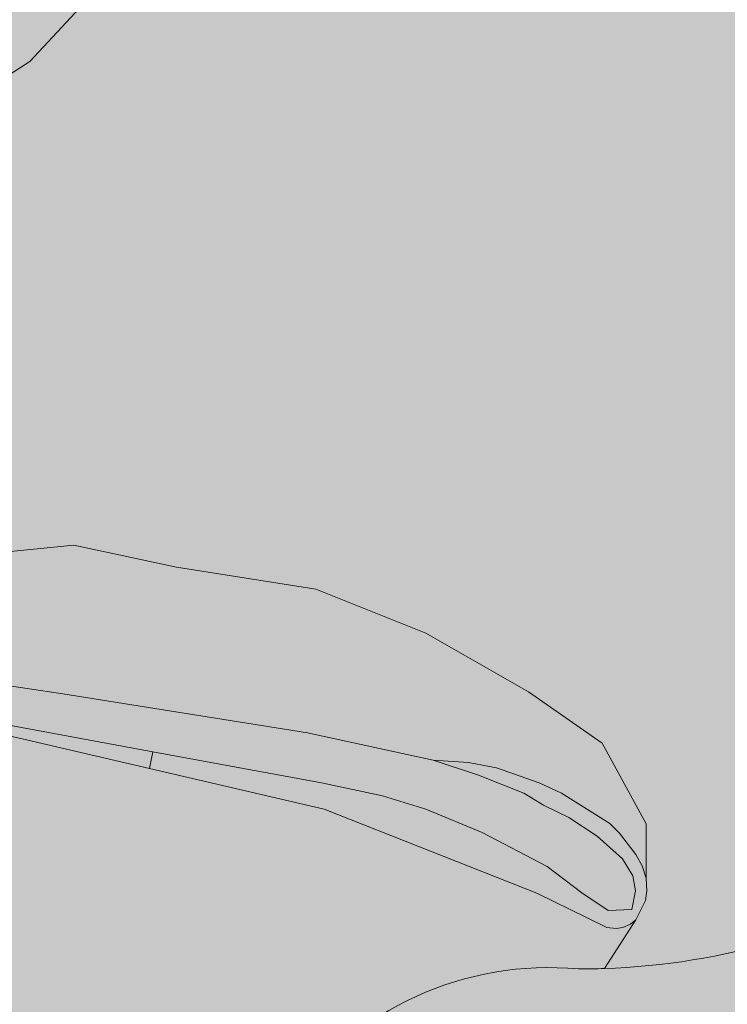
# Model space of a CAD drawing. Units: metres. Extents: x 90308 to 90856, y 446652 to 447158.
# Drawn here: x 90745 to 90765, y 446792 to 446819 of the extents above; entities that cross this region are included whole.
import ezdxf

# ---------------------------------------------------------------- set-up
doc = ezdxf.new("R2010")
doc.units = ezdxf.units.M
for name, color, linetype, lineweight in [('B-OI-OG-TERREIN_CULTUURSCHEIDING-GV', 7, 'Continuous', 18), ('B-OI-OG-WATER-GV', 130, 'Continuous', 18), ('B-OI-OG-WATER_SLOOT-GV', 120, 'Continuous', 18), ('B-OI-OG-WEG-GV', 7, 'Continuous', 18), ('B-OI-VH-VERHARDING_HALFVERHARDING_SCHELP-GV', 252, 'Continuous', 18)]:
    doc.layers.add(name, color=color, linetype=linetype, lineweight=lineweight)
for name, color, linetype, lineweight, true_color in [('B-OI-OG-TERREIN_CULTUURSCHEIDING-V', 7, 'Continuous', 18, 0x28c846), ('B-OI-OG-WATER-V', 7, 'Continuous', 18, 0xafcde1), ('B-OI-OG-WATER_SLOOT-V', 7, 'Continuous', 18, 0xafcde1), ('B-OI-OG-WEG-V', 7, 'Continuous', 18, 0xcdcdcd), ('B-OI-VH-VERHARDING_HALFVERHARDING_SCHELP-V', 7, 'Continuous', 18, 0xd7aa8c)]:
    doc.layers.add(name, color=color, linetype=linetype, lineweight=lineweight, true_color=true_color)

msp = doc.modelspace()

# ---------------------------------------------------------------- hatches: boundary and pattern name
at = {"layer": 'B-OI-OG-TERREIN_CULTUURSCHEIDING-V'}
h = msp.add_hatch(color=256, dxfattribs=at)
edge = h.paths.add_edge_path()
edge.add_line((90762.225, 446794.121), (90761.359, 446792.765))
edge.add_arc((90760.70634336646, 446812.176222967), 19.42219188852593, 271.9257101382044, 286.4183491896827)
edge.add_line((90766.196, 446793.546), (90765.605, 446795.016))
edge.add_line((90765.605, 446795.016), (90765.239, 446796.555))
edge.add_line((90765.239, 446796.555), (90765.092, 446798.241))
edge.add_line((90765.092, 446798.241), (90765.165, 446800.147))
edge.add_line((90765.165, 446800.147), (90765.165, 446801.173))
edge.add_line((90765.165, 446801.173), (90765.898, 446802.566))
edge.add_line((90765.898, 446802.566), (90767.364, 446803.445))
edge.add_line((90767.364, 446803.445), (90768.611, 446804.398))
edge.add_line((90768.611, 446804.398), (90769.93, 446804.984))
edge.add_line((90769.93, 446804.984), (90771.103, 446805.131))
edge.add_line((90771.103, 446805.131), (90772.495, 446804.838))
edge.add_line((90772.495, 446804.838), (90773.668, 446804.251))
edge.add_line((90773.668, 446804.251), (90774.474, 446803.958))
edge.add_line((90774.474, 446803.958), (90775.647, 446803.958))
edge.add_line((90775.647, 446803.958), (90777.04, 446804.765))
edge.add_line((90777.04, 446804.765), (90778.726, 446806.231))
edge.add_line((90778.726, 446806.231), (90780.412, 446807.477))
edge.add_line((90780.412, 446807.477), (90782.611, 446808.136))
edge.add_line((90782.611, 446808.136), (90784.077, 446808.503))
edge.add_line((90784.077, 446808.503), (90785.836, 446809.016))
edge.add_line((90785.836, 446809.016), (90788.401, 446810.189))
edge.add_line((90788.401, 446810.189), (90789.354, 446810.995))
edge.add_line((90789.354, 446810.995), (90790.014, 446811.288))
edge.add_line((90790.014, 446811.288), (90790.893, 446811.875))
edge.add_line((90790.893, 446811.875), (90791.773, 446812.094))
edge.add_line((90791.773, 446812.094), (90792.14, 446812.388))
edge.add_line((90792.14, 446812.388), (90792.433, 446812.754))
edge.add_line((90792.433, 446812.754), (90792.579, 446812.974))
edge.add_line((90792.579, 446812.974), (90793.532, 446813.56))
edge.add_line((90793.532, 446813.56), (90794.485, 446814.074))
edge.add_line((90794.485, 446814.074), (90795.511, 446814.733))
edge.add_line((90795.511, 446814.733), (90796.244, 446815.759))
edge.add_line((90796.244, 446815.759), (90796.977, 446816.346))
edge.add_line((90796.977, 446816.346), (90798.297, 446816.712))
edge.add_line((90798.297, 446816.712), (90801.595, 446818.105))
edge.add_line((90801.595, 446818.105), (90803.281, 446818.985))
edge.add_line((90803.281, 446818.985), (90804.747, 446819.498))
edge.add_line((90804.747, 446819.498), (90806.433, 446819.571))
edge.add_line((90806.433, 446819.571), (90809.834, 446820.069))
edge.add_line((90809.834, 446820.069), (90811.681, 446820.275))
edge.add_line((90811.681, 446820.275), (90813.015, 446820.582))
edge.add_line((90813.015, 446820.582), (90814.452, 446820.685))
edge.add_line((90814.452, 446820.685), (90815.17, 446820.685))
edge.add_line((90815.17, 446820.685), (90816.607, 446820.172))
edge.add_line((90816.607, 446820.172), (90817.53, 446819.762))
edge.add_line((90817.53, 446819.762), (90818.454, 446819.454))
edge.add_line((90818.454, 446819.454), (90819.48, 446819.351))
edge.add_line((90819.48, 446819.351), (90820.301, 446819.454))
edge.add_line((90820.301, 446819.454), (90821.43, 446819.967))
edge.add_line((90821.43, 446819.967), (90822.251, 446820.172))
edge.add_line((90822.251, 446820.172), (90823.277, 446820.377))
edge.add_line((90823.277, 446820.377), (90824.303, 446821.096))
edge.add_line((90824.303, 446821.096), (90825.842, 446821.506))
edge.add_line((90825.842, 446821.506), (90826.561, 446821.506))
edge.add_line((90826.561, 446821.506), (90827.895, 446821.609))
edge.add_line((90827.895, 446821.609), (90828.921, 446821.917))
edge.add_line((90828.921, 446821.917), (90829.742, 446822.737))
edge.add_line((90829.742, 446822.737), (90830.665, 446823.251))
edge.add_line((90830.665, 446823.251), (90831.486, 446823.353))
edge.add_line((90831.486, 446823.353), (90832.307, 446823.251))
edge.add_line((90832.307, 446823.251), (90833.606, 446822.969))
edge.add_line((90833.606, 446822.969), (90827.564, 446843.572))
edge.add_line((90827.564, 446843.572), (90819.886, 446868.551))
edge.add_line((90819.886, 446868.551), (90819.827, 446868.748))
edge.add_line((90819.827, 446868.748), (90819.152, 446868.627))
edge.add_arc((90818.53651492552, 446868.914581623), 0.6793563621532329, 278.67654403042064, 334.95595581895816, ccw=False)
edge.add_line((90818.639, 446868.243), (90816.911, 446867.86))
edge.add_arc((90817.30814289289, 446869.706358948), 1.888587790429661, 208.8528036579436, 257.8609079804005, ccw=False)
edge.add_line((90815.654, 446868.795), (90810.396, 446885.525))
edge.add_line((90810.396, 446885.525), (90805.35, 446902.728))
edge.add_arc((90806.29102756028, 446902.782217382), 0.942588135772723, 106.71046798016059, 183.2974557444327, ccw=False)
edge.add_line((90806.02, 446903.685), (90808.013, 446904.112))
edge.add_arc((90808.17356430863, 446903.5089501598), 0.6240592976905449, 74.0552326554922, 104.9093296218226, ccw=False)
edge.add_line((90808.345, 446904.109), (90809.151, 446904.258))
edge.add_arc((90798.88137831786, 446900.3976440185), 10.97121131861485, 20.60126593841999, 43.08580439085376)
edge.add_arc((90802.41296273487, 446903.3917509749), 6.350742969057127, 45.12256051604454, 74.48244448372597)
edge.add_line((90804.112, 446909.511), (90803.915, 446909.065))
edge.add_arc((90803.20084653502, 446908.1845742577), 1.133651030626514, 24.184268436154923, 50.95291562154989, ccw=False)
edge.add_line((90804.235, 446908.649), (90804.595, 446907.191))
edge.add_arc((90803.48234675427, 446906.9452248605), 1.139474731814764, -31.49121042478498, 12.45610570019818, ccw=False)
edge.add_line((90804.454, 446906.35), (90804.754, 446905.802))
edge.add_line((90804.754, 446905.802), (90804.873, 446905.244))
edge.add_line((90804.873, 446905.244), (90804.749, 446904.853))
edge.add_line((90804.749, 446904.853), (90804.403, 446904.505))
edge.add_line((90804.403, 446904.505), (90787.214, 446899.324))
edge.add_line((90787.214, 446899.324), (90786.034, 446898.968))
edge.add_line((90786.034, 446898.968), (90784.719, 446898.572))
edge.add_line((90784.719, 446898.572), (90766.594, 446893.109))
edge.add_line((90766.594, 446893.109), (90765.425, 446893.125))
edge.add_line((90765.425, 446893.125), (90765.198, 446893.226))
edge.add_line((90765.198, 446893.226), (90760.208, 446891.004))
edge.add_line((90760.208, 446891.004), (90747.209, 446892.922))
edge.add_arc((90774.79794156997, 446832.2006471304), 66.69507021709875, 114.4348253972156, 116.0074049916653)
edge.add_arc((90754.97411100182, 446879.2310711261), 15.9827850168945, 126.1182472899229, 157.1830809357504)
edge.add_arc((90750.75161626132, 446879.7542464098), 11.94382109166169, 151.6328075314631, 196.9559173506513)
edge.add_arc((90703.68115561598, 446865.5712957309), 37.21706454432839, 4.6446919954167925, 16.708019370003512, ccw=False)
edge.add_line((90740.776, 446868.585), (90741.234, 446864.971))
edge.add_line((90741.234, 446864.971), (90743.587, 446864.306))
edge.add_line((90743.587, 446864.306), (90744.376, 446863.889))
edge.add_line((90744.376, 446863.889), (90745.561, 446863.579))
edge.add_line((90745.561, 446863.579), (90747.223, 446862.436))
edge.add_line((90747.223, 446862.436), (90747.903, 446861.777))
edge.add_line((90747.903, 446861.777), (90749.301, 446860.151))
edge.add_line((90749.301, 446860.151), (90750.166, 446859.715))
edge.add_line((90750.166, 446859.715), (90752.417, 446857.138))
edge.add_line((90752.417, 446857.138), (90754.079, 446854.957))
edge.add_line((90754.079, 446854.957), (90754.91, 446853.71))
edge.add_line((90754.91, 446853.71), (90755.118, 446852.775))
edge.add_line((90755.118, 446852.775), (90755.638, 446851.944))
edge.add_line((90755.638, 446851.944), (90756.157, 446851.321))
edge.add_line((90756.157, 446851.321), (90757.101, 446850.605))
edge.add_line((90757.101, 446850.605), (90757.483, 446851.033))
edge.add_line((90757.483, 446851.033), (90757.851, 446851.257))
edge.add_line((90757.851, 446851.257), (90757.986, 446851.31))
edge.add_line((90757.986, 446851.31), (90789.084, 446860.026))
edge.add_line((90789.084, 446860.026), (90789.671, 446860.19))
edge.add_line((90789.671, 446860.19), (90791.372, 446860.671))
edge.add_line((90791.372, 446860.671), (90813.854, 446866.968))
edge.add_line((90813.854, 446866.968), (90814.331, 446866.897))
edge.add_line((90814.331, 446866.897), (90815.039, 446866.526))
edge.add_line((90815.039, 446866.526), (90815.369, 446866.176))
edge.add_line((90815.369, 446866.176), (90815.618, 446865.711))
edge.add_line((90815.618, 446865.711), (90815.738, 446865.02))
edge.add_line((90815.738, 446865.02), (90817.392, 446864.898))
edge.add_arc((90816.86887355878, 446861.5396897077), 3.398809981873467, 14.662275990603007, 81.1461485952309, ccw=False)
edge.add_line((90820.157, 446862.4), (90822.909, 446851.928))
edge.add_line((90822.909, 446851.928), (90820.04, 446856.407))
edge.add_line((90820.04, 446856.407), (90817.616, 446861.763))
edge.add_arc((90816.29462031093, 446861.1780271761), 1.445073523152356, 23.87890091879521, 107.9194757287123)
edge.add_line((90815.85, 446862.553), (90787.091, 446854.856))
edge.add_line((90787.091, 446854.856), (90759.398, 446847.224))
edge.add_arc((90760.12847990374, 446845.8040029574), 1.596869591054286, 117.2223562258594, 196.7047080937868)
edge.add_line((90758.599, 446845.345), (90759.126, 446838.098))
edge.add_line((90759.126, 446838.098), (90757.42, 446832.618))
edge.add_line((90757.42, 446832.618), (90755.384, 446828.953))
edge.add_line((90755.384, 446828.953), (90752.941, 446826.306))
edge.add_line((90752.941, 446826.306), (90751.108, 446824.474))
edge.add_line((90751.108, 446824.474), (90748.054, 446820.809))
edge.add_line((90748.054, 446820.809), (90745.407, 446817.958))
edge.add_line((90745.407, 446817.958), (90742.557, 446816.126))
edge.add_line((90742.557, 446816.126), (90738.485, 446812.665))
edge.add_line((90738.485, 446812.665), (90736.856, 446810.221))
edge.add_line((90736.856, 446810.221), (90738.077, 446807.167))
edge.add_line((90738.077, 446807.167), (90738.688, 446805.131))
edge.add_line((90738.688, 446805.131), (90740.317, 446804.927))
edge.add_line((90740.317, 446804.927), (90744.593, 446804.317))
edge.add_line((90744.593, 446804.317), (90746.629, 446804.52))
edge.add_line((90746.629, 446804.52), (90749.48, 446803.909))
edge.add_line((90749.48, 446803.909), (90753.348, 446803.299))
edge.add_line((90753.348, 446803.299), (90756.402, 446802.077))
edge.add_line((90756.402, 446802.077), (90759.253, 446800.448))
edge.add_line((90759.253, 446800.448), (90761.289, 446799.023))
edge.add_line((90761.289, 446799.023), (90762.51, 446796.783))
edge.add_line((90762.51, 446796.783), (90762.518, 446795.279))
edge.add_line((90762.518, 446795.279), (90762.537, 446794.925))
edge.add_line((90762.537, 446794.925), (90762.493, 446794.657))
edge.add_line((90762.493, 446794.657), (90762.225, 446794.121))
edge = h.paths.add_edge_path(flags=16)
edge.add_arc((90777.16529244567, 446877.5952423316), 20.04883492263776, 178.7803151558723, 208.3075501775583)
edge.add_arc((90755.4612956182, 446866.9409301386), 4.211909551880974, -33.3406283103576, 15.803535631280795, ccw=False)
edge.add_arc((90758.14433711064, 446865.1763314477), 1.000598404429885, 207.6489999280811, 326.6328276045494, ccw=False)
edge.add_arc((90782.34955530711, 446877.8364119237), 28.3167147824844, 178.8049228809644, 207.6123077465664, ccw=False)
edge.add_arc((90755.03909216737, 446878.4057039164), 1.000318882357169, 77.41789841126229, 178.7801210956811, ccw=False)
edge.add_arc((90754.62827143741, 446876.5628837936), 2.888375978028858, 30.342530272760087, 77.4274619789947, ccw=False)
h.paths.add_polyline_path([(90742.582, 446877.746), (90742.307, 446878.389), (90742.215, 446879.033), (90742.031, 446879.584), (90741.755, 446880.32), (90741.387, 446881.606), (90741.663, 446882.434), (90742.582, 446885.007), (90742.674, 446885.743), (90743.134, 446887.03), (90743.777, 446887.581), (90744.788, 446888.133), (90745.708, 446889.236), (90746.719, 446889.879), (90747.454, 446890.523), (90748.373, 446890.982), (90748.925, 446891.074), (90750.579, 446890.798), (90751.223, 446890.063), (90751.498, 446889.42), (90751.315, 446888.868), (90750.763, 446888.133), (90750.212, 446887.213), (90748.557, 446885.099), (90748.373, 446884.732), (90748.189, 446884.088), (90748.189, 446883.261), (90747.914, 446882.434), (90748.189, 446881.698), (90748.557, 446881.239), (90749.292, 446880.779), (90750.12, 446880.503), (90750.947, 446880.044), (90751.407, 446879.584), (90751.866, 446879.033), (90752.142, 446878.205), (90752.877, 446876.643), (90752.969, 446875.816), (90753.245, 446874.437), (90753.245, 446872.69), (90753.337, 446871.771), (90753.337, 446870.576), (90752.877, 446869.657), (90752.234, 446869.105), (90751.407, 446868.462), (90750.671, 446868.002), (90749.568, 446867.543), (90748.833, 446867.175), (90746.719, 446867.175), (90745.432, 446867.91), (90744.329, 446868.922), (90743.685, 446869.381), (90743.134, 446869.841), (90742.215, 446871.22), (90741.847, 446872.139), (90741.479, 446872.69), (90741.295, 446873.518), (90741.939, 446874.253), (90742.031, 446875.448), (90742.398, 446875.999), (90742.674, 446876.551), (90742.766, 446877.194)], flags=16)
h = msp.add_hatch(color=256, dxfattribs=at)
edge = h.paths.add_edge_path()
edge.add_line((90684.487, 446797.489), (90684.497, 446797.199))
edge.add_line((90684.497, 446797.199), (90684.371, 446797.195))
edge.add_arc((90673.4238773298, 446796.9664564457), 10.94950806715154, -27.73939596296111, 1.1959927331785138, ccw=False)
edge.add_line((90683.115, 446791.87), (90683.836, 446788.637))
edge.add_arc((90688.32041215255, 446789.1039743389), 4.508660265214492, 185.9449427647363, 241.2529394640896)
edge.add_line((90686.152, 446785.151), (90696.892, 446778.659))
edge.add_arc((90700.9393115793, 446786.1592909736), 8.52262258398983, 241.6477863006039, 271.8268129868142)
edge.add_line((90701.211, 446777.641), (90701.183, 446778.289))
edge.add_line((90701.183, 446778.289), (90700.589, 446781.112))
edge.add_line((90700.589, 446781.112), (90700.415, 446782.183))
edge.add_line((90700.415, 446782.183), (90700.39, 446783.267))
edge.add_line((90700.39, 446783.267), (90701.162, 446789.838))
edge.add_arc((90703.10705056999, 446789.5617951433), 1.964563779237797, 98.84427475914072, 171.9178102282253, ccw=False)
edge.add_line((90702.805, 446791.503), (90716.286, 446790.311))
edge.add_line((90716.286, 446790.311), (90715.495, 446789.322))
edge.add_arc((90720.75452000054, 446785.1138140767), 6.735828041234183, 141.3364062238063, 190.0963190770113)
edge.add_arc((90727.2577221499, 446786.8107969301), 13.44628726175195, 192.3581374995918, 207.9331685413177)
edge.add_arc((90720.4705000001, 446783.2180000002), 5.766800868072429, 207.984821140184, 230.8165001880918)
edge.add_line((90716.827, 446778.748), (90718.164, 446777.515))
edge.add_line((90718.164, 446777.515), (90719.689, 446775.985))
edge.add_line((90719.689, 446775.985), (90722.184, 446775.975))
edge.add_arc((90722.48960286578, 446794.6104085729), 18.6379142017259, 269.0604882647536, 285.1704961818092)
edge.add_line((90727.367, 446776.622), (90743.832, 446781.706))
edge.add_arc((90741.80024463234, 446791.1944908189), 9.703581189130054, 282.0861391257577, 320.6509347466661)
edge.add_line((90749.304, 446785.042), (90752.603, 446789.089))
edge.add_arc((90759.81532338321, 446783.9164007939), 8.875437517683501, 84.70747360369711, 144.3523242416083, ccw=False)
edge.add_arc((90760.7085322727, 446811.7391911202), 18.98533741942946, 269.7750687523706, 271.9634284043553)
edge.add_line((90761.359, 446792.765), (90762.225, 446794.121))
edge.add_line((90762.225, 446794.121), (90762.08, 446793.995))
edge.add_line((90762.08, 446793.995), (90761.867, 446793.901))
edge.add_line((90761.867, 446793.901), (90761.683, 446793.875))
edge.add_line((90761.683, 446793.875), (90761.42, 446793.907))
edge.add_line((90761.42, 446793.907), (90760.879, 446794.178))
edge.add_line((90760.879, 446794.178), (90759.482, 446794.854))
edge.add_line((90759.482, 446794.854), (90753.58, 446797.196))
edge.add_line((90753.58, 446797.196), (90748.734, 446798.324))
edge.add_line((90748.734, 446798.324), (90743.84, 446799.464))
edge.add_line((90743.84, 446799.464), (90743.127, 446799.63))
edge.add_line((90743.127, 446799.63), (90739.943, 446800.286))
edge.add_line((90739.943, 446800.286), (90737.094, 446800.689))
edge.add_line((90737.094, 446800.689), (90729.775, 446801.416))
edge.add_line((90729.775, 446801.416), (90724.075, 446801.994))
edge.add_line((90724.075, 446801.994), (90719.239, 446802.364))
edge.add_line((90719.239, 446802.364), (90718.592, 446802.457))
edge.add_line((90718.592, 446802.457), (90713.674, 446802.548))
edge.add_line((90713.674, 446802.548), (90710.237, 446802.559))
edge.add_line((90710.237, 446802.559), (90708.983, 446802.728))
edge.add_line((90708.983, 446802.728), (90707.488, 446803.102))
edge.add_line((90707.488, 446803.102), (90706.412, 446803.246))
edge.add_line((90706.412, 446803.246), (90704.742, 446803.638))
edge.add_line((90704.742, 446803.638), (90703.386, 446803.899))
edge.add_line((90703.386, 446803.899), (90702.856, 446803.965))
edge.add_line((90702.856, 446803.965), (90700.419, 446804.117))
edge.add_line((90700.419, 446804.117), (90699.518, 446804.103))
edge.add_line((90699.518, 446804.103), (90697.891, 446803.868))
edge.add_line((90697.891, 446803.868), (90696.476, 446803.557))
edge.add_line((90696.476, 446803.557), (90695.674, 446803.489))
edge.add_line((90695.674, 446803.489), (90694.083, 446803.285))
edge.add_line((90694.083, 446803.285), (90693.071, 446802.813))
edge.add_line((90693.071, 446802.813), (90692.433, 446802.397))
edge.add_line((90692.433, 446802.397), (90691.213, 446801.565))
edge.add_line((90691.213, 446801.565), (90690.81, 446801.135))
edge.add_line((90690.81, 446801.135), (90690.048, 446800.317))
edge.add_line((90690.048, 446800.317), (90689.257, 446799.721))
edge.add_line((90689.257, 446799.721), (90688.254, 446799.235))
edge.add_line((90688.254, 446799.235), (90687.695, 446799.023))
edge.add_line((90687.695, 446799.023), (90685.489, 446797.873))
edge.add_line((90685.489, 446797.873), (90684.484, 446797.586))
edge.add_line((90684.484, 446797.586), (90684.487, 446797.489))
at = {"layer": 'B-OI-OG-WATER-V'}
h = msp.add_hatch(color=256, dxfattribs=at)
h.paths.add_polyline_path([(90704.968, 446805.35), (90703.15, 446804.959), (90697.07, 446805.5), (90692.552, 446804.915), (90691.246, 446804.52), (90690.021, 446803.821), (90688.953, 446802.943), (90686.005, 446801.647), (90684.353, 446801.449), (90682.481, 446801.224), (90682.285, 446801.201), (90682.013, 446801.172), (90681.084, 446801.191), (90680.425, 446801.343), (90679.521, 446801.819), (90678.884, 446802.365), (90678.428, 446803.185), (90676.425, 446806.828), (90668.865, 446829.324), (90668.001, 446830.695), (90666.666, 446832.586), (90665.034, 446834.366), (90663.378, 446835.602), (90661.722, 446836.64), (90659.422, 446837.679), (90657.692, 446838.223), (90656.388, 446838.704), (90654.02, 446839.433), (90652.29, 446840.07), (90650.195, 446839.979), (90648.647, 446839.069), (90647.463, 446837.611), (90646.339, 446836.206), (90646.205, 446835.414), (90646.122, 446834.707), (90646.132, 446831.638), (90646.494, 446828.417), (90647.098, 446825.87), (90647.316, 446824.933), (90648.072, 446823.75), (90648.926, 446822.501), (90650.241, 446819.97), (90651.542, 446816.965), (90654.293, 446802.138), (90655.386, 446798.13), (90656.585, 446796.023), (90658.545, 446793.535), (90662.153, 446791.015), (90666.383, 446790.331), (90669.991, 446790.517), (90673.475, 446791.731), (90677.426, 446794.761), (90679.794, 446796.947), (90680.605, 446797.63), (90681.418, 446798.116), (90681.877, 446798.261), (90682.577, 446798.371), (90682.842, 446798.412), (90684.418, 446798.422), (90684.455, 446798.429), (90687.033, 446798.911), (90687.695, 446799.023), (90688.254, 446799.235), (90689.257, 446799.721), (90690.048, 446800.317), (90690.81, 446801.135), (90691.213, 446801.565), (90692.433, 446802.397), (90693.071, 446802.813), (90694.083, 446803.285), (90695.674, 446803.489), (90696.476, 446803.557), (90697.891, 446803.868), (90699.518, 446804.103), (90700.419, 446804.117), (90702.856, 446803.965), (90703.386, 446803.899), (90704.742, 446803.638), (90706.412, 446803.246), (90707.488, 446803.102), (90708.917, 446803.064), (90710.274, 446802.907), (90713.613, 446802.803), (90718.592, 446802.457), (90719.239, 446802.364), (90724.075, 446801.994), (90729.775, 446801.416), (90737.094, 446800.689), (90739.943, 446800.286), (90743.174, 446799.829), (90748.82, 446798.788), (90753.505, 446797.924), (90755.201, 446797.559), (90756.401, 446797.193), (90757.967, 446796.541), (90759.767, 446795.602), (90760.732, 446794.871), (90761.463, 446794.376), (90762.115, 446794.402), (90762.219, 446794.924), (90762.141, 446795.341), (90761.854, 446795.811), (90761.15, 446796.437), (90760.367, 446796.959), (90759.663, 446797.298), (90759.115, 446797.637), (90757.862, 446798.133), (90756.599, 446798.548), (90753.114, 446799.307), (90746.326, 446800.395), (90739.388, 446801.432), (90731.537, 446802.411), (90727.885, 446803.064), (90719.047, 446803.777), (90714.239, 446803.925), (90709.804, 446804.342), (90706.125, 446804.707), (90705.028, 446804.926), (90704.929, 446805.155)])
h.paths.add_polyline_path([(90665.951, 446802.457), (90663.037, 446802.821), (90660.395, 446803.914), (90658.118, 446805.553), (90657.481, 446807.192), (90657.845, 446809.287), (90658.21, 446813.477), (90658.192, 446814.655), (90658.118, 446819.488), (90655.477, 446829.233), (90654.948, 446831.968), (90655.121, 446833.847), (90655.933, 446834.333), (90658.285, 446834.205), (90662.315, 446833.414), (90663.081, 446833.216), (90664.96, 446831.239), (90665.496, 446828.686), (90667.408, 446823.859), (90669.685, 446817.484), (90671.962, 446811.2), (90672.508, 446808.559), (90672.053, 446807.648), (90671.415, 446805.826), (90670.231, 446804.187), (90668.865, 446803.094)], flags=16)
at = {"layer": 'B-OI-OG-WATER_SLOOT-V'}
for points in [[(90748.734, 446798.324), (90748.82, 446798.788), (90743.174, 446799.829), (90739.943, 446800.286), (90743.127, 446799.63), (90743.84, 446799.464)], [(90748.734, 446798.324), (90753.58, 446797.196), (90759.482, 446794.854), (90760.879, 446794.178), (90761.42, 446793.907), (90761.683, 446793.875), (90761.867, 446793.901), (90762.08, 446793.995), (90762.225, 446794.121), (90762.493, 446794.657), (90762.537, 446794.925), (90762.518, 446795.279), (90762.407, 446795.619), (90762.23, 446795.931), (90761.777, 446796.527), (90761.505, 446796.789), (90760.161, 446797.638), (90759.546, 446797.92), (90758.362, 446798.343), (90757.585, 446798.487), (90756.599, 446798.548), (90757.862, 446798.133), (90759.115, 446797.637), (90759.663, 446797.298), (90760.367, 446796.959), (90761.15, 446796.437), (90761.854, 446795.811), (90762.141, 446795.341), (90762.219, 446794.924), (90762.115, 446794.402), (90761.463, 446794.376), (90760.732, 446794.871), (90759.767, 446795.602), (90757.967, 446796.541), (90756.401, 446797.193), (90755.201, 446797.559), (90753.505, 446797.924), (90748.82, 446798.788)]]:
    msp.add_hatch(color=256, dxfattribs=at).paths.add_polyline_path(points)
at = {"layer": 'B-OI-OG-WEG-V'}
h = msp.add_hatch(color=256, dxfattribs=at)
edge = h.paths.add_edge_path()
edge.add_line((90738.526, 446863.151), (90740.488, 446862.639))
edge.add_line((90740.488, 446862.639), (90740.546, 446862.624))
edge.add_line((90740.546, 446862.624), (90740.882, 446862.536))
edge.add_line((90740.882, 446862.536), (90742.365, 446861.881))
edge.add_line((90742.365, 446861.881), (90743.278, 446861.478))
edge.add_line((90743.278, 446861.478), (90744.97, 446860.351))
edge.add_line((90744.97, 446860.351), (90746.626, 446858.941))
edge.add_line((90746.626, 446858.941), (90747.859, 446857.637))
edge.add_line((90747.859, 446857.637), (90748.194, 446857.281))
edge.add_line((90748.194, 446857.281), (90749.317, 446855.854))
edge.add_line((90749.317, 446855.854), (90750.361, 446854.149))
edge.add_line((90750.361, 446854.149), (90751.277, 446852.669))
edge.add_line((90751.277, 446852.669), (90752.017, 446850.907))
edge.add_line((90752.017, 446850.907), (90752.581, 446849.039))
edge.add_line((90752.581, 446849.039), (90753.004, 446846.749))
edge.add_line((90753.004, 446846.749), (90753.356, 446843.859))
edge.add_line((90753.356, 446843.859), (90753.462, 446841.322))
edge.add_line((90753.462, 446841.322), (90753.356, 446838.644))
edge.add_line((90753.356, 446838.644), (90753.304, 446838.124))
edge.add_line((90753.304, 446838.124), (90752.97, 446836.615))
edge.add_line((90752.97, 446836.615), (90751.876, 446833.852))
edge.add_line((90751.876, 446833.852), (90750.675, 446830.862))
edge.add_line((90750.675, 446830.862), (90749.957, 446829.393))
edge.add_line((90749.957, 446829.393), (90749.188, 446828.213))
edge.add_line((90749.188, 446828.213), (90748.358, 446827.123))
edge.add_line((90748.358, 446827.123), (90746.097, 446824.655))
edge.add_line((90746.097, 446824.655), (90742.291, 446820.955))
edge.add_line((90742.291, 446820.955), (90740.137, 446819.097))
edge.add_line((90740.137, 446819.097), (90738.716, 446818.036))
edge.add_line((90738.716, 446818.036), (90736.16, 446816.655))
edge.add_line((90736.16, 446816.655), (90732.812, 446814.964))
edge.add_line((90732.812, 446814.964), (90723.58, 446811.088))
edge.add_line((90723.58, 446811.088), (90717.801, 446808.692))
edge.add_line((90717.801, 446808.692), (90713.361, 446807.388))
edge.add_line((90713.361, 446807.388), (90704.968, 446805.35))
edge.add_line((90704.968, 446805.35), (90704.929, 446805.155))
edge.add_line((90704.929, 446805.155), (90705.028, 446804.926))
edge.add_line((90705.028, 446804.926), (90706.125, 446804.707))
edge.add_line((90706.125, 446804.707), (90709.804, 446804.342))
edge.add_line((90709.804, 446804.342), (90714.239, 446803.925))
edge.add_line((90714.239, 446803.925), (90719.047, 446803.777))
edge.add_line((90719.047, 446803.777), (90727.885, 446803.064))
edge.add_line((90727.885, 446803.064), (90731.537, 446802.411))
edge.add_line((90731.537, 446802.411), (90739.388, 446801.432))
edge.add_line((90739.388, 446801.432), (90746.326, 446800.395))
edge.add_line((90746.326, 446800.395), (90753.114, 446799.307))
edge.add_line((90753.114, 446799.307), (90756.599, 446798.548))
edge.add_line((90756.599, 446798.548), (90757.585, 446798.487))
edge.add_line((90757.585, 446798.487), (90758.362, 446798.343))
edge.add_line((90758.362, 446798.343), (90759.546, 446797.92))
edge.add_line((90759.546, 446797.92), (90760.161, 446797.638))
edge.add_line((90760.161, 446797.638), (90761.505, 446796.789))
edge.add_line((90761.505, 446796.789), (90761.777, 446796.527))
edge.add_line((90761.777, 446796.527), (90762.23, 446795.931))
edge.add_line((90762.23, 446795.931), (90762.407, 446795.619))
edge.add_line((90762.407, 446795.619), (90762.518, 446795.279))
edge.add_line((90762.518, 446795.279), (90762.51, 446796.783))
edge.add_line((90762.51, 446796.783), (90761.289, 446799.023))
edge.add_line((90761.289, 446799.023), (90759.253, 446800.448))
edge.add_line((90759.253, 446800.448), (90756.402, 446802.077))
edge.add_line((90756.402, 446802.077), (90753.348, 446803.299))
edge.add_line((90753.348, 446803.299), (90749.48, 446803.909))
edge.add_line((90749.48, 446803.909), (90746.629, 446804.52))
edge.add_line((90746.629, 446804.52), (90744.593, 446804.317))
edge.add_line((90744.593, 446804.317), (90740.317, 446804.927))
edge.add_line((90740.317, 446804.927), (90738.688, 446805.131))
edge.add_line((90738.688, 446805.131), (90738.077, 446807.167))
edge.add_line((90738.077, 446807.167), (90736.856, 446810.221))
edge.add_line((90736.856, 446810.221), (90738.485, 446812.665))
edge.add_line((90738.485, 446812.665), (90742.557, 446816.126))
edge.add_line((90742.557, 446816.126), (90745.407, 446817.958))
edge.add_line((90745.407, 446817.958), (90748.054, 446820.809))
edge.add_line((90748.054, 446820.809), (90751.108, 446824.474))
edge.add_line((90751.108, 446824.474), (90752.941, 446826.306))
edge.add_line((90752.941, 446826.306), (90755.384, 446828.953))
edge.add_line((90755.384, 446828.953), (90757.42, 446832.618))
edge.add_line((90757.42, 446832.618), (90759.126, 446838.098))
edge.add_line((90759.126, 446838.098), (90755.597, 446845.344))
edge.add_arc((90758.86873710035, 446846.069859245), 3.351288602518216, 126.0612890339404, 192.5088897015506, ccw=False)
edge.add_line((90756.896, 446848.779), (90815.738, 446865.02))
edge.add_line((90815.738, 446865.02), (90815.618, 446865.711))
edge.add_line((90815.618, 446865.711), (90815.369, 446866.176))
edge.add_line((90815.369, 446866.176), (90815.039, 446866.526))
edge.add_line((90815.039, 446866.526), (90814.331, 446866.897))
edge.add_line((90814.331, 446866.897), (90813.854, 446866.968))
edge.add_line((90813.854, 446866.968), (90791.372, 446860.671))
edge.add_line((90791.372, 446860.671), (90789.671, 446860.19))
edge.add_line((90789.671, 446860.19), (90789.084, 446860.026))
edge.add_line((90789.084, 446860.026), (90757.986, 446851.31))
edge.add_line((90757.986, 446851.31), (90757.851, 446851.257))
edge.add_line((90757.851, 446851.257), (90757.483, 446851.033))
edge.add_line((90757.483, 446851.033), (90757.101, 446850.605))
edge.add_line((90757.101, 446850.605), (90756.157, 446851.321))
edge.add_line((90756.157, 446851.321), (90755.638, 446851.944))
edge.add_line((90755.638, 446851.944), (90755.118, 446852.775))
edge.add_line((90755.118, 446852.775), (90754.91, 446853.71))
edge.add_line((90754.91, 446853.71), (90754.079, 446854.957))
edge.add_line((90754.079, 446854.957), (90752.417, 446857.138))
edge.add_line((90752.417, 446857.138), (90750.166, 446859.715))
edge.add_line((90750.166, 446859.715), (90749.301, 446860.151))
edge.add_line((90749.301, 446860.151), (90747.903, 446861.777))
edge.add_line((90747.903, 446861.777), (90747.223, 446862.436))
edge.add_line((90747.223, 446862.436), (90745.561, 446863.579))
edge.add_line((90745.561, 446863.579), (90744.376, 446863.889))
edge.add_line((90744.376, 446863.889), (90743.587, 446864.306))
edge.add_line((90743.587, 446864.306), (90741.234, 446864.971))
edge.add_line((90741.234, 446864.971), (90739.237, 446865.558))
edge.add_line((90739.237, 446865.558), (90738.6, 446863.401))
edge.add_line((90738.6, 446863.401), (90737.588, 446863.783))
edge.add_line((90737.588, 446863.783), (90736.765, 446864.063))
edge.add_line((90736.765, 446864.063), (90724.901, 446865.921))
edge.add_line((90724.901, 446865.921), (90719.937, 446866.679))
edge.add_line((90719.937, 446866.679), (90715.8, 446867.368))
edge.add_line((90715.8, 446867.368), (90712.353, 446867.644))
edge.add_line((90712.353, 446867.644), (90707.531, 446868.471))
edge.add_line((90707.531, 446868.471), (90704.492, 446869.023))
edge.add_line((90704.492, 446869.023), (90700.631, 446869.437))
edge.add_line((90700.631, 446869.437), (90697.963, 446870.013))
edge.add_line((90697.963, 446870.013), (90697.167, 446870.604))
edge.add_line((90697.167, 446870.604), (90696.924, 446871.44))
edge.add_line((90696.924, 446871.44), (90697.2, 446873.12))
edge.add_line((90697.2, 446873.12), (90696.273, 446871.5))
edge.add_line((90696.273, 446871.5), (90697.095, 446870.029))
edge.add_line((90697.095, 446870.029), (90697.627, 446869.635))
edge.add_line((90697.627, 446869.635), (90698.029, 446869.339))
edge.add_line((90698.029, 446869.339), (90699.424, 446868.75))
edge.add_line((90699.424, 446868.75), (90700.932, 446868.273))
edge.add_line((90700.932, 446868.273), (90703.833, 446868.344))
edge.add_line((90703.833, 446868.344), (90707.341, 446868.286))
edge.add_line((90707.341, 446868.286), (90709.35, 446867.633))
edge.add_line((90709.35, 446867.633), (90722.805, 446865.918))
edge.add_line((90722.805, 446865.918), (90729.958, 446864.826))
edge.add_line((90729.958, 446864.826), (90735.279, 446863.91))
edge.add_line((90735.279, 446863.91), (90736.521, 446863.63))
edge.add_line((90736.521, 446863.63), (90737.781, 446863.346))
edge.add_line((90737.781, 446863.346), (90738.526, 446863.151))
at = {"layer": 'B-OI-VH-VERHARDING_HALFVERHARDING_SCHELP-V'}
h = msp.add_hatch(color=256, dxfattribs=at)
edge = h.paths.add_edge_path()
edge.add_line((90719.689, 446775.985), (90721.784, 446773.601))
edge.add_arc((90716.02750658043, 446814.7141381527), 41.51418245915523, 277.9705044012783, 288.0187291817825)
edge.add_line((90728.869, 446775.236), (90745.766, 446780.268))
edge.add_arc((90743.94304178725, 446787.1340538891), 7.103933604239554, 284.8691548043865, 319.3894079091261)
edge.add_line((90749.336, 446782.51), (90753.74, 446787.766))
edge.add_arc((90761.11939637476, 446781.3730532798), 9.763465502762608, 114.2072509224993, 139.0968371189326, ccw=False)
edge.add_arc((90760.16928044886, 446780.7879347579), 9.969145389536385, 84.42944281559471, 107.8347693452142, ccw=False)
edge.add_arc((90753.37992737212, 446851.2480017883), 61.03295696815084, 277.3018397293404, 282.8686614911072)
edge.add_arc((90753.46763886674, 446851.0536843559), 60.82400000209349, 282.8288804873379, 287.3116739378011)
edge.add_line((90771.567, 446792.985), (90799.716, 446801.65))
edge.add_line((90799.716, 446801.65), (90827.179, 446809.88))
edge.add_arc((90820.37688393489, 446831.5596202341), 22.72167943741036, 287.419574589524, 304.4951507709657)
edge.add_arc((90829.04549463624, 446818.3261516628), 6.914518095344009, 307.3978526551979, 354.571383795933)
edge.add_arc((90822.63873790008, 446819.2306059733), 13.38134220714466, 353.3112309382843, 377.3678162381183)
edge.add_arc((90731.29640363203, 446800.9802897223), 106.4634589143576, 12.06037019664242, 17.106284015469)
edge.add_line((90833.05, 446832.296), (90830.031, 446842.011))
edge.add_arc((90831.28943120218, 446842.0600027146), 1.259384912031742, 121.3083422140871, 182.2299438758407, ccw=False)
edge.add_line((90830.635, 446843.136), (90830.766, 446843.168))
edge.add_line((90830.766, 446843.168), (90830.953, 446843.213))
edge.add_line((90830.953, 446843.213), (90830.142, 446845.965))
edge.add_line((90830.142, 446845.965), (90829.885, 446845.915))
edge.add_line((90829.885, 446845.915), (90829.613, 446845.862))
edge.add_arc((90829.51181490113, 446846.7986970593), 0.9421463820212151, 195.0536249824295, 276.165371520959, ccw=False)
edge.add_line((90828.602, 446846.554), (90819.251, 446877.289))
edge.add_line((90819.251, 446877.289), (90809.725, 446908.366))
edge.add_arc((90803.9602518976, 446905.2036462887), 6.575165524886493, 28.74774322894586, 75.48687546443772)
edge.add_arc((90803.13727011876, 446902.8682962048), 9.04470854580415, 74.14709885834736, 105.9684400811189)
edge.add_line((90800.649, 446911.564), (90794.133, 446909.72))
edge.add_arc((90793.61046693048, 446910.703036132), 1.113283811781775, 219.6268779238646, 297.9928878068353, ccw=False)
edge.add_line((90792.753, 446909.993), (90792.217, 446910.456))
edge.add_line((90792.217, 446910.456), (90790.89, 446909.336))
edge.add_line((90790.89, 446909.336), (90790.256, 446908.779))
edge.add_line((90790.256, 446908.779), (90789.557, 446908.307))
edge.add_line((90789.557, 446908.307), (90770.552, 446902.703))
edge.add_line((90770.552, 446902.703), (90753.545, 446897.9))
edge.add_arc((90775.42208765494, 446836.2265644259), 65.43867067549073, 109.530850255923, 117.3676824672839)
edge.add_arc((90753.94651357915, 446880.0901419012), 16.64809396117595, 121.1290163847634, 153.1745244142499)
edge.add_arc((90753.27012175828, 446879.4879445041), 16.33799188336317, 150.2181884439989, 182.525594530322)
edge.add_line((90736.948, 446878.768), (90739.336, 446867.336))
edge.add_arc((90735.8297474945, 446866.6394738459), 3.57476647007751, -17.609620061872988, 11.235681834116406, ccw=False)
edge.add_line((90739.237, 446865.558), (90741.234, 446864.971))
edge.add_line((90741.234, 446864.971), (90740.776, 446868.585))
edge.add_arc((90703.68115561598, 446865.5712957309), 37.21706454432218, 4.644691995416849, 16.70801937000349)
edge.add_arc((90750.75161626132, 446879.7542464098), 11.94382109166211, 151.6328075314631, 196.9559173506513, ccw=False)
edge.add_arc((90754.97411100182, 446879.2310711261), 15.98278501690048, 126.11824728992289, 157.1830809357504, ccw=False)
edge.add_arc((90774.79794156997, 446832.2006471304), 66.69507021709853, 114.43482539721549, 116.00740499166531, ccw=False)
edge.add_arc((90774.0104210891, 446833.8787758027), 64.84148745990709, 104.5314075025635, 114.41466717574531, ccw=False)
edge.add_arc((90833.26273281146, 446673.0666783995), 235.9899260015371, 105.45519969227169, 108.66419506032699, ccw=False)
edge.add_line((90770.375, 446900.523), (90788.248, 446905.877))
edge.add_line((90788.248, 446905.877), (90801.477, 446909.676))
edge.add_arc((90802.40640928087, 446903.3958088181), 6.348590622506608, 74.41565813266988, 98.41813601728671, ccw=False)
edge.add_arc((90802.41296273487, 446903.3917509749), 6.350742969060414, 45.12256051604447, 74.482444483726, ccw=False)
edge.add_arc((90798.88137831786, 446900.3976440185), 10.97121131863143, 20.60126593842, 43.08580439085381, ccw=False)
edge.add_line((90809.151, 446904.258), (90809.18, 446904.18))
edge.add_line((90809.18, 446904.18), (90819.827, 446868.748))
edge.add_line((90819.827, 446868.748), (90819.886, 446868.551))
edge.add_line((90819.886, 446868.551), (90827.564, 446843.572))
edge.add_line((90827.564, 446843.572), (90833.606, 446822.969))
edge.add_arc((90822.20561516186, 446819.5872742899), 11.89137684356905, -12.591364057999499, 16.522073036871518, ccw=False)
edge.add_arc((90827.57482632363, 446819.1944469506), 6.612671851112808, 288.86533098728364, 340.57267470059617, ccw=False)
edge.add_arc((90681.88582238308, 447237.7098786567), 449.7609063541159, 285.6472971233474, 289.1886444608513, ccw=False)
edge.add_line((90803.193, 446804.617), (90777.738, 446796.698))
edge.add_arc((90739.97408872328, 446912.2737074732), 121.58888581142, 282.45427609709975, 288.09460145560325, ccw=False)
edge.add_arc((90760.70634336646, 446812.176222967), 19.42219188852489, 271.9257101382043, 286.41834918968266, ccw=False)
edge.add_arc((90760.7085322727, 446811.7391911202), 18.98533741942894, 269.7750687523706, 271.9634284043552, ccw=False)
edge.add_arc((90759.81532338321, 446783.9164007939), 8.875437517672596, 84.70747360369711, 144.3523242416084)
edge.add_line((90752.603, 446789.089), (90749.304, 446785.042))
edge.add_arc((90741.80024463234, 446791.1944908189), 9.703581189133343, 282.08613912575765, 320.6509347466661, ccw=False)
edge.add_line((90743.832, 446781.706), (90727.367, 446776.622))
edge.add_arc((90722.48960286578, 446794.6104085729), 18.63791420172686, 269.06048826475364, 285.1704961818092, ccw=False)
edge.add_line((90722.184, 446775.975), (90719.689, 446775.985))

# ---------------------------------------------------------------- linework, layer by layer
at = {"layer": 'B-OI-OG-TERREIN_CULTUURSCHEIDING-GV'}
for points in [[(90748.054, 446820.809), (90745.407, 446817.958), (90742.557, 446816.126), (90738.485, 446812.665), (90736.856, 446810.221), (90738.077, 446807.167), (90738.688, 446805.131), (90740.317, 446804.927), (90744.593, 446804.317), (90746.629, 446804.52), (90749.48, 446803.909), (90753.348, 446803.299), (90756.402, 446802.077), (90759.253, 446800.448), (90761.289, 446799.023), (90762.51, 446796.783), (90762.518, 446795.279), (90762.537, 446794.925), (90762.493, 446794.657), (90762.225, 446794.121)], [(90761.359, 446792.765), (90762.225, 446794.121), (90762.08, 446793.995), (90761.867, 446793.901), (90761.683, 446793.875), (90761.42, 446793.907), (90760.879, 446794.178), (90759.482, 446794.854), (90753.58, 446797.196), (90748.734, 446798.324), (90743.84, 446799.464), (90743.127, 446799.63), (90739.943, 446800.286), (90737.094, 446800.689), (90729.775, 446801.416), (90724.075, 446801.994), (90719.239, 446802.364), (90718.592, 446802.457), (90713.674, 446802.548), (90710.237, 446802.559), (90708.983, 446802.728), (90707.488, 446803.102), (90706.412, 446803.246)], [(90762.225, 446794.121), (90761.359, 446792.765)]]:
    msp.add_lwpolyline(points, dxfattribs=at)
for points in [[(90761.359, 446792.765, 0.06332049169500976), (90766.196, 446793.546)], [(90752.603, 446789.089, -0.2662889904987036), (90760.634, 446792.754)], [(90760.634, 446792.754, 0.009548810489870763), (90761.359, 446792.765)]]:
    msp.add_lwpolyline(points, format="xyb", dxfattribs=at)
at = {"layer": 'B-OI-OG-WATER-GV'}
msp.add_lwpolyline([(90743.174, 446799.829), (90748.82, 446798.788), (90753.505, 446797.924), (90755.201, 446797.559), (90756.401, 446797.193), (90757.967, 446796.541), (90759.767, 446795.602), (90760.732, 446794.871), (90761.463, 446794.376), (90762.115, 446794.402), (90762.219, 446794.924), (90762.141, 446795.341), (90761.854, 446795.811), (90761.15, 446796.437), (90760.367, 446796.959), (90759.663, 446797.298), (90759.115, 446797.637), (90757.862, 446798.133), (90756.599, 446798.548), (90753.114, 446799.307), (90746.326, 446800.395), (90739.388, 446801.432)], dxfattribs=at)
at = {"layer": 'B-OI-OG-WATER_SLOOT-GV'}
for points in [[(90748.734, 446798.324), (90748.82, 446798.788), (90743.174, 446799.829), (90739.943, 446800.286), (90743.127, 446799.63), (90743.84, 446799.464)], [(90748.734, 446798.324), (90753.58, 446797.196), (90759.482, 446794.854), (90760.879, 446794.178), (90761.42, 446793.907), (90761.683, 446793.875), (90761.867, 446793.901), (90762.08, 446793.995), (90762.225, 446794.121), (90762.493, 446794.657), (90762.537, 446794.925), (90762.518, 446795.279), (90762.407, 446795.619), (90762.23, 446795.931), (90761.777, 446796.527), (90761.505, 446796.789), (90760.161, 446797.638), (90759.546, 446797.92), (90758.362, 446798.343), (90757.585, 446798.487), (90756.599, 446798.548), (90757.862, 446798.133), (90759.115, 446797.637), (90759.663, 446797.298), (90760.367, 446796.959), (90761.15, 446796.437), (90761.854, 446795.811), (90762.141, 446795.341), (90762.219, 446794.924), (90762.115, 446794.402), (90761.463, 446794.376), (90760.732, 446794.871), (90759.767, 446795.602), (90757.967, 446796.541), (90756.401, 446797.193), (90755.201, 446797.559), (90753.505, 446797.924), (90748.82, 446798.788)]]:
    msp.add_lwpolyline(points, close=True, dxfattribs=at)
at = {"layer": 'B-OI-OG-WEG-GV'}
for points in [[(90742.557, 446816.126), (90745.407, 446817.958), (90748.054, 446820.809)], [(90739.388, 446801.432), (90746.326, 446800.395), (90753.114, 446799.307), (90756.599, 446798.548), (90757.585, 446798.487), (90758.362, 446798.343), (90759.546, 446797.92), (90760.161, 446797.638), (90761.505, 446796.789), (90761.777, 446796.527), (90762.23, 446795.931), (90762.407, 446795.619), (90762.518, 446795.279), (90762.51, 446796.783), (90761.289, 446799.023), (90759.253, 446800.448), (90756.402, 446802.077), (90753.348, 446803.299), (90749.48, 446803.909), (90746.629, 446804.52), (90744.593, 446804.317)]]:
    msp.add_lwpolyline(points, dxfattribs=at)
at = {"layer": 'B-OI-VH-VERHARDING_HALFVERHARDING_SCHELP-GV'}
for points in [[(90766.196, 446793.546, -0.06332049169500976), (90761.359, 446792.765)], [(90760.634, 446792.754, 0.2662889904987036), (90752.603, 446789.089)], [(90761.359, 446792.765, -0.009548810489870767), (90760.634, 446792.754)]]:
    msp.add_lwpolyline(points, format="xyb", dxfattribs=at)

doc.saveas('drawing.dxf')
